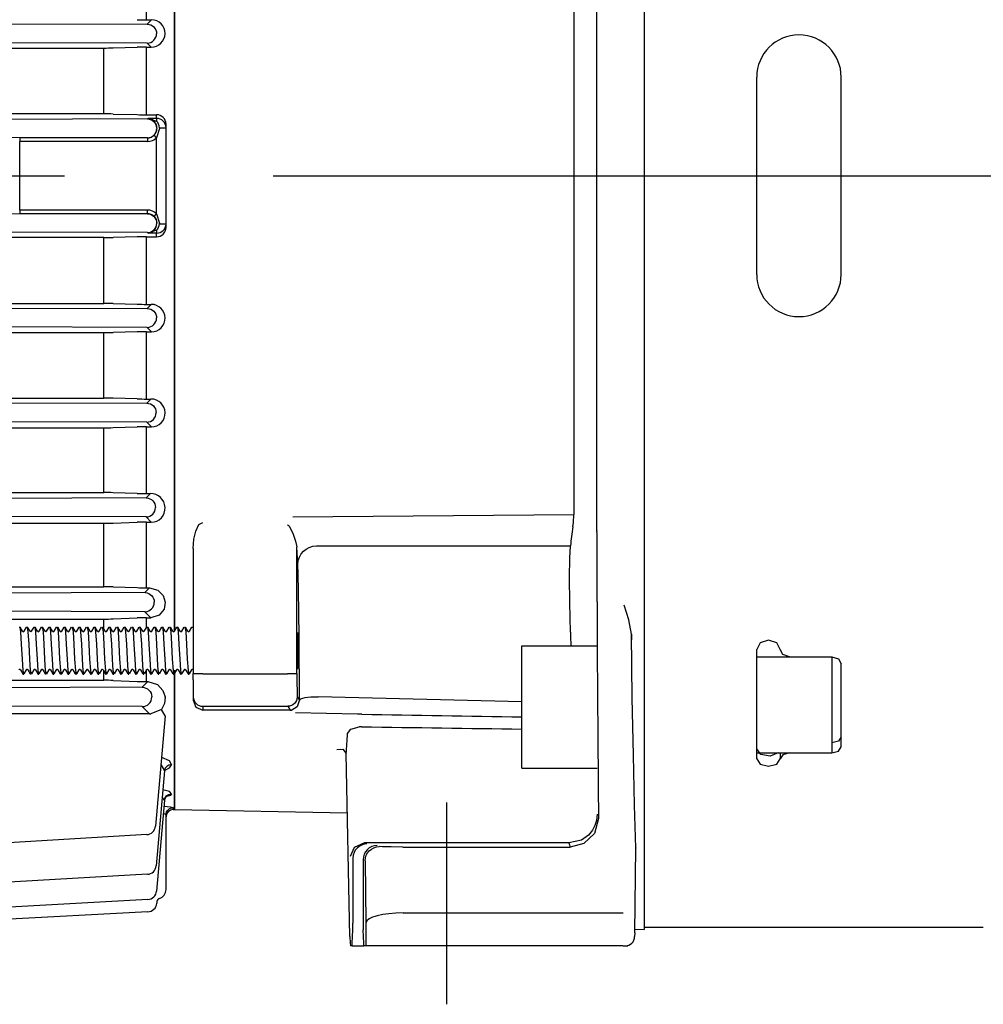
# Model space of a CAD drawing. Extents: x 0 to 210, y 0 to 297.
# Drawn here: x 82 to 97, y 223 to 238 of the extents above; entities that cross this region are included whole.
import ezdxf

# ---------------------------------------------------------------- set-up
doc = ezdxf.new("R2010")
doc.units = 0
doc.linetypes.add('CENTER2', pattern=[28.575, 19.05, -3.175, 3.175, -3.175])
doc.layers.add('1', color=3, linetype='CONTINUOUS')
doc.layers.add('40', color=3, linetype='CONTINUOUS')

msp = doc.modelspace()

# ---------------------------------------------------------------- linework, layer by layer
at = {"layer": '1', "color": 9, "linetype": 'CONTINUOUS'}
for p, q in [((91.5647, 246.9095), (91.5647, 223.9809)), ((91.5647, 246.8737), (91.5647, 224.0166)), ((84.4218, 242.3709), (84.4218, 228.5687)), ((84.4218, 242.3709), (84.4218, 228.5687)), ((84.4218, 228.5195), (84.4218, 242.3216)), ((93.2789, 233.9452), (93.2789, 236.9452)), ((94.5647, 233.9452), (94.5647, 236.9452)), ((84.7075, 229.7737), (84.7075, 227.8723)), ((93.2789, 226.5737), (93.2789, 228.2404)), ((93.2789, 228.1296), (94.4218, 228.1296)), ((94.4218, 228.1296), (94.4218, 226.6648)), ((94.5647, 226.7573), (94.5647, 228.02)), ((84.4218, 227.9257), (84.4218, 225.8023)), ((84.4218, 225.8023), (84.4218, 227.8764)), ((84.7075, 227.775), (84.7075, 227.8723)), ((84.7075, 227.775), (84.7075, 227.559)), ((84.7075, 227.559), (84.7075, 227.5172)), ((84.7075, 227.5172), (84.7075, 227.4674)), ((84.279, 227.228), (84.1324, 225.5528)), ((86.9543, 226.7284), (86.9539, 226.7284)), ((87.0348, 226.6513), (87.0346, 226.6557)), ((87.0908, 223.8737), (87.0348, 226.6513)), ((93.2789, 226.6648), (94.4218, 226.6648)), ((93.6361, 226.6648), (93.6361, 226.5737)), ((84.2697, 226.3952), (84.1431, 224.9489)), ((84.2701, 225.9474), (84.1492, 224.5648)), ((84.4004, 225.8023), (84.4218, 225.8023)), ((84.4218, 225.8023), (87.0528, 225.7564)), ((84.2932, 224.588), (84.2932, 225.7264)), ((83.9987, 225.4226), (80.1399, 225.1909)), ((91.4399, 225.2187), (91.4392, 225.2173)), ((87.1359, 225.0666), (87.1353, 224.0755)), ((87.2906, 225.0415), (87.2912, 224.0755)), ((84.0089, 224.8188), (80.1397, 224.5999)), ((84.0146, 224.4346), (80.1396, 224.2232)), ((84.1544, 224.4035), (84.1521, 224.3774)), ((84.0175, 224.2474), (80.1395, 224.0395)), ((87.1267, 223.7727), (87.1338, 223.9748)), ((87.1338, 223.9759), (87.1338, 223.9748)), ((87.2928, 223.9748), (87.2927, 223.9759)), ((87.2998, 223.7727), (87.2928, 223.9748)), ((91.4268, 223.9833), (91.5647, 223.9809)), ((91.5647, 224.0166), (96.7267, 224.0166)), ((91.4262, 223.9273), (91.4218, 223.8737)), ((87.1232, 223.7309), (87.0994, 223.7309)), ((87.1232, 223.7309), (87.3033, 223.7309)), ((87.3311, 223.7309), (87.3033, 223.7309)), ((87.9022, 223.7309), (87.3311, 223.7309)), ((91.2432, 223.7309), (87.9022, 223.7309)), ((91.2451, 223.7309), (91.3164, 223.7309))]:
    msp.add_line(p, q, dxfattribs=at)
at = {"layer": '1', "color": 3, "linetype": 'CONTINUOUS'}
for p, q in [((90.8469, 230.0458), (90.8469, 240.8446)), ((90.495, 240.5997), (90.495, 230.2907)), ((83.9977, 237.818), (83.9977, 238.841)), ((84.0071, 237.7511), (80.1326, 237.7415)), ((83.9977, 237.818), (84.0732, 237.818)), ((84.1492, 237.6079), (84.1492, 237.6071)), ((84.2789, 237.6071), (84.2789, 237.608)), ((84.0071, 237.464), (80.1326, 237.4736)), ((65.2119, 237.3886), (83.3459, 237.3886)), ((83.3459, 236.386), (83.3459, 237.3886)), ((83.4877, 237.3903), (83.8559, 237.3996)), ((83.9977, 236.3735), (83.9977, 237.4012)), ((83.9977, 237.4012), (84.069, 237.4012)), ((83.3459, 236.386), (65.2119, 236.386)), ((83.4877, 236.3844), (83.8559, 236.3751)), ((83.9977, 236.3735), (84.1504, 236.3735)), ((84.1504, 236.3182), (84.1504, 236.3735)), ((84.0101, 236.3093), (80.1326, 236.2999)), ((84.0193, 236.3182), (84.0093, 236.3096)), ((84.1504, 236.3182), (84.0193, 236.3182)), ((84.1504, 236.3182), (84.1504, 236.2749)), ((84.2932, 236.1755), (84.2932, 236.2299)), ((84.1504, 236.0243), (84.1112, 236.0637)), ((84.1544, 236.1666), (84.1521, 236.1664)), ((84.1521, 236.1664), (84.1521, 236.1655)), ((84.1544, 236.1653), (84.1521, 236.1655)), ((84.1543, 236.173), (84.1544, 236.1666)), ((84.1544, 236.1653), (84.1544, 236.1666)), ((84.1931, 236.1755), (84.1932, 236.1666)), ((84.1931, 236.1755), (84.2932, 236.1755)), ((84.1932, 236.1653), (84.1932, 236.1666)), ((84.2932, 234.7149), (84.2932, 236.1755)), ((84.0101, 236.0226), (80.1326, 236.032)), ((84.0098, 236.022), (82.0667, 236.022)), ((82.0667, 236.022), (82.0667, 235.9663)), ((84.0098, 235.9663), (82.0667, 235.9663)), ((82.0667, 234.924), (82.0667, 235.9663)), ((84.0098, 236.022), (84.0093, 236.0223)), ((84.0098, 236.022), (84.0098, 235.9663)), ((84.1504, 234.8661), (84.1504, 236.0243)), ((84.0101, 234.8678), (80.1326, 234.8583)), ((84.0098, 234.924), (82.0667, 234.924)), ((82.0667, 234.924), (82.0667, 234.8684)), ((84.0098, 234.8684), (82.0667, 234.8684)), ((84.0098, 234.8684), (84.0093, 234.868)), ((84.0098, 234.8684), (84.0098, 234.924)), ((84.1112, 234.8267), (84.1504, 234.8661)), ((84.1544, 234.725), (84.1521, 234.7248)), ((84.1521, 234.724), (84.1521, 234.7248)), ((84.1544, 234.7238), (84.1521, 234.724)), ((84.1543, 234.7173), (84.1544, 234.7238)), ((84.1544, 234.7238), (84.1544, 234.725)), ((84.1931, 234.7149), (84.1932, 234.7238)), ((84.1931, 234.7149), (84.2932, 234.7149)), ((84.1932, 234.7238), (84.1932, 234.725)), ((84.2932, 234.6604), (84.2932, 234.7149)), ((84.0101, 234.581), (80.1326, 234.5905)), ((84.0193, 234.5721), (84.0093, 234.5808)), ((84.1504, 234.5721), (84.0193, 234.5721)), ((84.1504, 234.6154), (84.1504, 234.5721)), ((84.1504, 234.5169), (84.1504, 234.5721)), ((83.3459, 234.5043), (65.2119, 234.5043)), ((83.3459, 233.5017), (83.3459, 234.5043)), ((83.8559, 234.5152), (83.4877, 234.506)), ((83.9977, 233.4891), (83.9977, 234.5169)), ((83.9977, 234.5169), (84.1504, 234.5169)), ((65.2119, 233.5017), (83.3459, 233.5017)), ((84.0071, 233.4264), (80.1326, 233.4168)), ((83.4877, 233.5001), (83.8559, 233.4908)), ((83.9977, 233.4891), (84.069, 233.4891)), ((84.1492, 233.2824), (84.1492, 233.2832)), ((84.2789, 233.2824), (84.2789, 233.2833)), ((84.0071, 233.1393), (80.1326, 233.1489)), ((83.8559, 233.0707), (83.4877, 233.0611)), ((83.9977, 232.0493), (83.9977, 233.0724)), ((83.9977, 233.0724), (84.0732, 233.0724)), ((65.2119, 233.0593), (83.3459, 233.0593)), ((83.3459, 232.0625), (83.3459, 233.0593)), ((65.2119, 232.0625), (83.3459, 232.0625)), ((83.8559, 232.0511), (83.4877, 232.0607)), ((83.9977, 232.0493), (84.064, 232.0493)), ((84.0011, 231.9852), (80.1324, 231.9752)), ((84.1431, 231.8409), (84.1431, 231.8417)), ((84.2789, 231.8408), (84.2789, 231.8418)), ((65.2119, 231.6119), (83.3459, 231.6119)), ((84.0011, 231.6974), (80.1324, 231.7073)), ((83.3459, 230.6258), (83.3459, 231.6119)), ((83.4877, 231.6137), (83.8559, 231.6239)), ((83.9977, 230.6117), (83.9977, 231.6258)), ((83.9977, 231.6258), (84.0716, 231.6258)), ((65.2119, 230.6258), (83.3459, 230.6258)), ((83.9903, 230.5442), (80.1322, 230.5337)), ((83.8559, 230.6136), (83.4877, 230.624)), ((83.9977, 230.6117), (84.0562, 230.6117)), ((84.1324, 230.3993), (84.1324, 230.4001)), ((84.279, 230.3991), (84.2789, 230.4003)), ((83.9903, 230.2552), (80.1322, 230.2658)), ((86.2218, 230.2591), (90.495, 230.2907)), ((65.2119, 230.1606), (83.3459, 230.1606)), ((83.3459, 229.1936), (83.3459, 230.1606)), ((83.4877, 230.1626), (83.8559, 230.174)), ((83.9977, 229.1776), (83.9977, 230.176)), ((83.9977, 230.176), (84.0681, 230.176)), ((90.8498, 228.9616), (90.8498, 230.0067)), ((86.2814, 229.7979), (86.2812, 229.8015)), ((86.2981, 229.5386), (86.2814, 229.7979)), ((86.2814, 227.8722), (86.2814, 229.7979)), ((86.5838, 229.8144), (90.4448, 229.8144)), ((65.2119, 229.1936), (83.3459, 229.1936)), ((83.4877, 229.1914), (83.8559, 229.1797)), ((83.9977, 229.1776), (84.043, 229.1776)), ((83.9714, 229.1036), (80.1318, 229.0921)), ((83.9687, 229.1038), (83.9713, 229.1037)), ((84.1135, 228.9578), (84.1135, 228.9586)), ((84.279, 228.9574), (84.2789, 228.959)), ((83.9714, 228.8127), (80.1318, 228.8242)), ((83.9687, 228.8126), (83.9713, 228.8126)), ((65.2119, 228.702), (83.3459, 228.702)), ((83.3459, 228.5518), (83.3459, 228.702)), ((83.4877, 228.7045), (83.8559, 228.7181)), ((83.9977, 228.5764), (83.9977, 228.7205)), ((83.9977, 228.7205), (84.0616, 228.7205)), ((86.3211, 227.4666), (86.317, 228.4274)), ((91.3721, 228.4702), (91.3716, 228.2948)), ((83.3459, 227.7708), (83.3459, 227.9087)), ((83.9977, 227.7508), (83.9977, 227.9319)), ((84.8504, 227.8685), (86.1385, 227.8685)), ((65.2119, 227.7708), (83.3459, 227.7708)), ((83.4877, 227.7681), (83.8559, 227.7534)), ((83.9977, 227.7508), (84.0169, 227.7508)), ((86.2821, 227.7749), (86.2857, 227.559)), ((83.9276, 227.6637), (80.1312, 227.6505)), ((83.9276, 227.3695), (80.1312, 227.3827)), ((84.0763, 227.5159), (84.0763, 227.5173)), ((84.2791, 227.5156), (84.2788, 227.5176)), ((86.2874, 227.5172), (86.3211, 227.4666)), ((86.3211, 227.4666), (86.321, 227.4596)), ((89.7075, 227.4429), (86.6064, 227.5198)), ((84.0414, 227.2585), (64.5165, 227.2585)), ((84.8504, 227.3744), (86.1446, 227.3744)), ((84.8504, 227.3744), (84.8504, 227.3141)), ((86.1839, 227.3153), (84.8504, 227.3141)), ((86.1446, 227.3744), (86.1839, 227.3153)), ((87.2059, 227.2534), (86.2613, 227.2774)), ((84.3764, 226.4851), (84.3764, 226.4854)), ((84.4004, 225.8023), (84.4004, 225.8332)), ((87.3504, 225.2962), (87.3193, 225.2962)), ((90.4234, 225.2962), (87.3504, 225.2962)), ((87.8943, 225.2337), (90.4438, 225.2337)), ((91.4262, 223.9273), (91.4392, 225.2201)), ((91.4392, 225.2201), (91.4392, 225.2184)), ((87.3223, 225.0257), (87.3311, 224.0842)), ((87.9022, 224.2321), (91.2453, 224.2321)), ((87.3311, 224.0842), (87.3311, 223.7309))]:
    msp.add_line(p, q, dxfattribs=at)
at = {"layer": '1', "color": 1, "linetype": 'CENTER2'}
msp.add_line((57.3498, 235.4452), (107.8886, 235.4452), dxfattribs=at)
at = {"layer": '1', "color": 134, "linetype": 'CONTINUOUS'}
for p, q in [((82.0575, 228.5797), (82.0717, 228.5797)), ((82.1094, 228.5162), (82.0734, 228.5783)), ((82.1342, 228.5162), (82.1702, 228.5783)), ((82.1718, 228.5797), (82.186, 228.5797)), ((82.2237, 228.5162), (82.1877, 228.5783)), ((82.2485, 228.5162), (82.2845, 228.5783)), ((82.2861, 228.5797), (82.3003, 228.5797)), ((82.338, 228.5162), (82.3019, 228.5783)), ((82.3628, 228.5162), (82.3988, 228.5783)), ((82.4004, 228.5797), (82.4146, 228.5797)), ((82.4523, 228.5162), (82.4162, 228.5783)), ((82.477, 228.5162), (82.5131, 228.5783)), ((82.5147, 228.5797), (82.5289, 228.5797)), ((82.5665, 228.5162), (82.5305, 228.5783)), ((82.5913, 228.5162), (82.6274, 228.5783)), ((82.629, 228.5797), (82.6432, 228.5797)), ((82.6808, 228.5162), (82.6448, 228.5783)), ((82.7056, 228.5162), (82.7417, 228.5783)), ((82.7433, 228.5797), (82.7575, 228.5797)), ((82.7951, 228.5162), (82.7591, 228.5783)), ((82.8199, 228.5162), (82.8559, 228.5783)), ((82.8575, 228.5797), (82.8717, 228.5797)), ((82.9094, 228.5162), (82.8734, 228.5783)), ((82.9342, 228.5162), (82.9702, 228.5783)), ((82.9718, 228.5797), (82.986, 228.5797)), ((83.0237, 228.5162), (82.9877, 228.5783)), ((83.0485, 228.5162), (83.0845, 228.5783)), ((83.0861, 228.5797), (83.1003, 228.5797)), ((83.138, 228.5162), (83.1019, 228.5783)), ((83.1628, 228.5162), (83.1988, 228.5783)), ((83.2004, 228.5797), (83.2146, 228.5797)), ((83.2523, 228.5162), (83.2162, 228.5783)), ((83.277, 228.5162), (83.3131, 228.5783)), ((83.3147, 228.5797), (83.3289, 228.5797)), ((83.3665, 228.5162), (83.3305, 228.5783)), ((83.3913, 228.5162), (83.4274, 228.5783)), ((83.429, 228.5797), (83.4432, 228.5797)), ((83.4808, 228.5162), (83.4448, 228.5783)), ((83.5056, 228.5162), (83.5417, 228.5783)), ((83.5433, 228.5797), (83.5575, 228.5797)), ((83.5951, 228.5162), (83.5591, 228.5783)), ((83.6199, 228.5162), (83.6559, 228.5783)), ((83.6575, 228.5797), (83.6717, 228.5797)), ((83.7094, 228.5162), (83.6734, 228.5783)), ((83.7342, 228.5162), (83.7702, 228.5783)), ((83.7718, 228.5797), (83.786, 228.5797)), ((83.8237, 228.5162), (83.7877, 228.5783)), ((83.8485, 228.5162), (83.8845, 228.5783)), ((83.8861, 228.5797), (83.9003, 228.5797)), ((83.938, 228.5162), (83.9019, 228.5783)), ((83.9628, 228.5162), (83.9988, 228.5783)), ((84.0004, 228.5797), (84.0146, 228.5797)), ((84.0523, 228.5162), (84.0162, 228.5783)), ((84.077, 228.5162), (84.1131, 228.5783)), ((84.1147, 228.5797), (84.1289, 228.5797)), ((84.1665, 228.5162), (84.1305, 228.5783)), ((84.1913, 228.5162), (84.2274, 228.5783)), ((84.229, 228.5797), (84.2432, 228.5797)), ((84.2808, 228.5162), (84.2448, 228.5783)), ((84.3056, 228.5162), (84.3417, 228.5783)), ((84.3433, 228.5797), (84.3575, 228.5797)), ((84.3951, 228.5162), (84.3591, 228.5783)), ((84.4199, 228.5162), (84.4559, 228.5783)), ((84.4575, 228.5797), (84.4717, 228.5797)), ((84.5094, 228.5162), (84.4734, 228.5783)), ((84.5342, 228.5162), (84.5702, 228.5783)), ((84.5718, 228.5797), (84.586, 228.5797)), ((84.6237, 228.5162), (84.5877, 228.5783)), ((84.6485, 228.5162), (84.6845, 228.5783)), ((84.6861, 228.5797), (84.7003, 228.5797)), ((86.2789, 228.4297), (86.2789, 228.0154)), ((89.7075, 226.4354), (89.7075, 228.2925)), ((89.7075, 228.2925), (90.8504, 228.2925)), ((82.0771, 227.9289), (82.1131, 227.8668)), ((82.1147, 227.8654), (82.1289, 227.8654)), ((82.1665, 227.9289), (82.1305, 227.8668)), ((82.1913, 227.9289), (82.2274, 227.8668)), ((82.229, 227.8654), (82.2432, 227.8654)), ((82.2808, 227.9289), (82.2448, 227.8668)), ((82.3056, 227.9289), (82.3416, 227.8668)), ((82.3432, 227.8654), (82.3575, 227.8654)), ((82.3951, 227.9289), (82.359, 227.8668)), ((82.4199, 227.9289), (82.4559, 227.8668)), ((82.4575, 227.8654), (82.4718, 227.8654)), ((82.5094, 227.9289), (82.4733, 227.8668)), ((82.5342, 227.9289), (82.5702, 227.8668)), ((82.5718, 227.8654), (82.586, 227.8654)), ((82.6237, 227.9289), (82.5876, 227.8668)), ((82.6485, 227.9289), (82.6845, 227.8668)), ((82.6861, 227.8654), (82.7003, 227.8654)), ((82.7379, 227.9289), (82.7019, 227.8668)), ((82.7628, 227.9289), (82.7988, 227.8668)), ((82.8004, 227.8654), (82.8146, 227.8654)), ((82.8522, 227.9289), (82.8162, 227.8668)), ((82.8771, 227.9289), (82.9131, 227.8668)), ((82.9147, 227.8654), (82.9289, 227.8654)), ((82.9665, 227.9289), (82.9305, 227.8668)), ((82.9913, 227.9289), (83.0274, 227.8668)), ((83.029, 227.8654), (83.0432, 227.8654)), ((83.0808, 227.9289), (83.0448, 227.8668)), ((83.1056, 227.9289), (83.1416, 227.8668)), ((83.1432, 227.8654), (83.1575, 227.8654)), ((83.1951, 227.9289), (83.159, 227.8668)), ((83.2199, 227.9289), (83.2559, 227.8668)), ((83.2575, 227.8654), (83.2718, 227.8654)), ((83.3094, 227.9289), (83.2733, 227.8668)), ((83.3342, 227.9289), (83.3702, 227.8668)), ((83.3718, 227.8654), (83.386, 227.8654)), ((83.4237, 227.9289), (83.3876, 227.8668)), ((83.4485, 227.9289), (83.4845, 227.8668)), ((83.4861, 227.8654), (83.5003, 227.8654)), ((83.5379, 227.9289), (83.5019, 227.8668)), ((83.5628, 227.9289), (83.5988, 227.8668)), ((83.6004, 227.8654), (83.6146, 227.8654)), ((83.6522, 227.9289), (83.6162, 227.8668)), ((83.6771, 227.9289), (83.7131, 227.8668)), ((83.7147, 227.8654), (83.7289, 227.8654)), ((83.7665, 227.9289), (83.7305, 227.8668)), ((83.7913, 227.9289), (83.8274, 227.8668)), ((83.829, 227.8654), (83.8432, 227.8654)), ((83.8808, 227.9289), (83.8448, 227.8668)), ((83.9056, 227.9289), (83.9416, 227.8668)), ((83.9432, 227.8654), (83.9575, 227.8654)), ((83.9951, 227.9289), (83.959, 227.8668)), ((84.0199, 227.9289), (84.0559, 227.8668)), ((84.0575, 227.8654), (84.0718, 227.8654)), ((84.1094, 227.9289), (84.0733, 227.8668)), ((84.1342, 227.9289), (84.1702, 227.8668)), ((84.1718, 227.8654), (84.186, 227.8654)), ((84.2237, 227.9289), (84.1876, 227.8668)), ((84.2485, 227.9289), (84.2845, 227.8668)), ((84.2861, 227.8654), (84.3003, 227.8654)), ((84.3379, 227.9289), (84.3019, 227.8668)), ((84.3628, 227.9289), (84.3988, 227.8668)), ((84.4004, 227.8654), (84.4146, 227.8654)), ((84.4522, 227.9289), (84.4162, 227.8668)), ((84.4771, 227.9289), (84.5131, 227.8668)), ((84.5147, 227.8654), (84.5289, 227.8654)), ((84.5665, 227.9289), (84.5305, 227.8668)), ((84.5913, 227.9289), (84.6274, 227.8668)), ((84.629, 227.8654), (84.6432, 227.8654)), ((84.6808, 227.9289), (84.6448, 227.8668)), ((89.7075, 226.4354), (90.8504, 226.4354))]:
    msp.add_line(p, q, dxfattribs=at)
at = {"layer": '1', "color": 3, "linetype": 'CONTINUOUS'}
for points in [[(84.0732, 237.818), (84.0062, 237.7513)], [(84.0062, 237.7513), (84.0071, 237.7511)], [(84.0062, 237.4637), (84.0071, 237.464)], [(84.069, 237.4012), (84.0062, 237.4637)], [(84.0093, 236.3096), (84.0101, 236.3094)], [(84.0193, 236.3182), (84.1504, 236.2749)], [(84.1932, 236.1653), (84.1504, 236.0243)], [(84.0093, 236.0223), (84.0101, 236.0226)], [(84.0093, 234.868), (84.0101, 234.8678)], [(84.1504, 234.8661), (84.1932, 234.725)], [(84.0093, 234.5808), (84.0101, 234.581)], [(84.1504, 234.6154), (84.0193, 234.5721)], [(84.069, 233.4891), (84.0062, 233.4266)], [(84.0062, 233.4266), (84.0071, 233.4264)], [(84.0062, 233.1391), (84.0071, 233.1393)], [(84.0732, 233.0724), (84.0062, 233.1391)], [(84.064, 232.0493), (83.9999, 231.9854)], [(83.9999, 231.9854), (84.0011, 231.9852)], [(83.9999, 231.6972), (84.0011, 231.6974)], [(84.0716, 231.6258), (83.9999, 231.6972)], [(84.0562, 230.6117), (83.9886, 230.5444)], [(83.9886, 230.5444), (83.9903, 230.5442)], [(83.9945, 230.5442), (83.9903, 230.5444)], [(83.9886, 230.2551), (83.9903, 230.2552)], [(84.0681, 230.176), (83.9886, 230.2551)], [(83.9945, 230.2552), (83.9903, 230.2551)], [(90.4805, 230.1031), (90.4902, 230.1728), (90.495, 230.2907)], [(84.7075, 229.7737), (84.7172, 229.9146), (84.7468, 230.0407), (84.7933, 230.1397), (84.8504, 230.172)], [(86.1646, 230.1133), (86.1385, 230.128)], [(86.1646, 230.1133), (86.2226, 230.0075), (86.263, 229.8889), (86.2812, 229.8015)], [(90.4448, 228.5012), (90.4353, 228.9491), (90.432, 229.3338), (90.4353, 229.6289), (90.4448, 229.8144)], [(86.317, 228.4274), (86.3145, 228.8064), (86.3103, 229.1319), (86.3047, 229.3816), (86.2981, 229.5386)], [(84.043, 229.1776), (83.9687, 229.1038)], [(84.043, 229.1776), (84.1682, 229.1409), (84.2479, 229.0579), (84.2789, 228.959)], [(83.9771, 229.1035), (83.9714, 229.1037)], [(84.279, 228.9574), (84.2622, 228.8521), (84.1905, 228.7619), (84.0616, 228.7205)], [(90.8498, 228.9616), (90.85, 228.7592), (90.8508, 228.5327), (90.8521, 228.301)], [(91.3721, 228.4702), (91.3343, 228.6917), (91.2605, 228.9148)], [(84.0616, 228.7205), (83.9687, 228.8126)], [(83.9771, 228.8128), (83.9714, 228.8126)], [(91.4392, 225.2201), (91.4202, 225.8685), (91.4025, 226.6327), (91.3864, 227.5034), (91.3721, 228.4702)], [(84.0169, 227.7508), (83.9299, 227.6641)], [(84.0169, 227.7508), (84.1646, 227.7039), (84.2461, 227.615), (84.2788, 227.5176)], [(83.9299, 227.6641), (83.9276, 227.6637)], [(86.2857, 227.559), (86.2874, 227.5172)], [(84.2791, 227.5156), (84.272, 227.4177), (84.2222, 227.3265)], [(86.321, 227.4596), (86.2868, 227.3669), (86.2079, 227.3177)], [(83.9299, 227.3691), (83.9276, 227.3695)], [(84.0414, 227.2585), (83.9299, 227.3691)], [(84.2222, 227.3265), (84.0632, 227.2594)], [(87.0547, 226.9602), (87.1062, 227.0281), (87.2296, 227.0629)], [(84.2142, 226.4875), (84.2697, 226.3952)], [(84.224, 226.5995), (84.3397, 226.5491), (84.3764, 226.4854)], [(84.2702, 226.3992), (84.347, 226.4378), (84.3764, 226.4851)], [(84.3769, 226.0426), (84.3436, 226.0766), (84.2442, 226.1046)], [(84.3769, 226.0423), (84.3538, 226.0179), (84.2918, 225.9979)], [(84.2701, 225.9474), (84.2342, 225.9903)], [(84.2525, 225.7454), (84.2932, 225.7264)], [(84.2619, 225.8537), (84.3631, 225.8446), (84.4004, 225.8332)], [(90.8504, 225.7337), (90.8404, 225.6366), (90.8165, 225.56), (90.7795, 225.4898), (90.7189, 225.4161), (90.6113, 225.3401), (90.4234, 225.2962)], [(90.8719, 225.6661), (90.8093, 225.4391), (90.6483, 225.2855), (90.4438, 225.2337)], [(87.313, 225.2962), (87.1567, 225.2281), (87.0925, 225.0883)], [(87.8943, 225.2337), (87.7191, 225.2345), (87.5886, 225.2368), (87.5364, 225.24)]]:
    msp.add_lwpolyline(points, dxfattribs=at)
at = {"layer": '1', "color": 134, "linetype": 'CONTINUOUS'}
for points in [[(82.1305, 227.8669), (82.1188, 227.9192), (82.107, 228.0939), (82.0953, 228.3205), (82.0835, 228.5076), (82.0717, 228.5797)], [(82.2448, 227.8669), (82.2331, 227.9192), (82.2213, 228.0939), (82.2095, 228.3205), (82.1978, 228.5076), (82.186, 228.5797)], [(82.3591, 227.8669), (82.3474, 227.9192), (82.3356, 228.0939), (82.3238, 228.3205), (82.3121, 228.5076), (82.3003, 228.5797)], [(82.4734, 227.8669), (82.4617, 227.9192), (82.4499, 228.0939), (82.4381, 228.3205), (82.4264, 228.5076), (82.4146, 228.5797)], [(82.5877, 227.8669), (82.5759, 227.9192), (82.5642, 228.0939), (82.5524, 228.3205), (82.5407, 228.5076), (82.5289, 228.5797)], [(82.702, 227.8669), (82.6902, 227.9192), (82.6785, 228.0939), (82.6667, 228.3205), (82.655, 228.5076), (82.6432, 228.5797)], [(82.8163, 227.8669), (82.8045, 227.9192), (82.7927, 228.0939), (82.781, 228.3205), (82.7692, 228.5076), (82.7575, 228.5797)], [(82.9305, 227.8669), (82.9188, 227.9192), (82.907, 228.0939), (82.8953, 228.3205), (82.8835, 228.5076), (82.8717, 228.5797)], [(83.0448, 227.8669), (83.0331, 227.9192), (83.0213, 228.0939), (83.0096, 228.3205), (82.9978, 228.5076), (82.986, 228.5797)], [(83.1591, 227.8669), (83.1474, 227.9192), (83.1356, 228.0939), (83.1238, 228.3205), (83.1121, 228.5076), (83.1003, 228.5797)], [(83.2734, 227.8669), (83.2617, 227.9192), (83.2499, 228.0939), (83.2381, 228.3205), (83.2264, 228.5076), (83.2146, 228.5797)], [(83.3877, 227.8669), (83.3759, 227.9192), (83.3642, 228.0939), (83.3524, 228.3205), (83.3407, 228.5076), (83.3289, 228.5797)], [(83.502, 227.8669), (83.4902, 227.9192), (83.4784, 228.0939), (83.4667, 228.3205), (83.455, 228.5076), (83.4432, 228.5797)], [(83.6163, 227.8669), (83.6045, 227.9192), (83.5927, 228.0939), (83.581, 228.3205), (83.5692, 228.5076), (83.5575, 228.5797)], [(83.7305, 227.8669), (83.7188, 227.9192), (83.707, 228.0939), (83.6953, 228.3205), (83.6835, 228.5076), (83.6717, 228.5797)], [(83.8448, 227.8669), (83.8331, 227.9192), (83.8213, 228.0939), (83.8096, 228.3205), (83.7978, 228.5076), (83.786, 228.5797)], [(83.9591, 227.8669), (83.9474, 227.9192), (83.9356, 228.0939), (83.9238, 228.3205), (83.9121, 228.5076), (83.9003, 228.5797)], [(84.0734, 227.8669), (84.0617, 227.9192), (84.0499, 228.0939), (84.0381, 228.3205), (84.0264, 228.5077), (84.0146, 228.5797)], [(84.1877, 227.8669), (84.1759, 227.9192), (84.1642, 228.0939), (84.1524, 228.3205), (84.1407, 228.5077), (84.1289, 228.5797)], [(84.302, 227.8669), (84.2902, 227.9192), (84.2785, 228.0939), (84.2667, 228.3205), (84.255, 228.5077), (84.2432, 228.5797)], [(84.4163, 227.8669), (84.4045, 227.9192), (84.3927, 228.0939), (84.381, 228.3205), (84.3692, 228.5077), (84.3575, 228.5797)], [(84.5305, 227.8669), (84.5188, 227.9192), (84.507, 228.0939), (84.4953, 228.3205), (84.4835, 228.5077), (84.4717, 228.5797)], [(84.6448, 227.8669), (84.6331, 227.9192), (84.6213, 228.0939), (84.6096, 228.3205), (84.5978, 228.5077), (84.586, 228.5797)]]:
    msp.add_lwpolyline(points, dxfattribs=at)
at = {"layer": '1', "color": 9, "linetype": 'CONTINUOUS'}
for points in [[(86.2903, 228.0202), (86.2889, 228.1976), (86.2899, 228.3867), (86.2927, 228.499), (86.2961, 228.4819), (86.2985, 228.3435), (86.2987, 228.1485), (86.2966, 227.9882), (86.2933, 227.9375), (86.2903, 228.0202)], [(93.6361, 228.2404), (93.584, 228.3393), (93.4575, 228.3808), (93.3311, 228.3393), (93.2789, 228.2404)], [(93.7789, 228.1296), (93.6778, 228.162), (93.6361, 228.2404)], [(94.4218, 228.1296), (94.5229, 228.0973), (94.5647, 228.02)], [(84.7075, 227.4674), (84.7468, 227.362), (84.8504, 227.3141)], [(84.279, 227.228), (84.2222, 227.3265)], [(94.5647, 226.9093), (94.5229, 226.844), (94.4218, 226.817)], [(86.8899, 226.7152), (86.9812, 226.7245), (87.0346, 226.6557)], [(93.6073, 226.6648), (93.4823, 226.6152), (93.3401, 226.6415), (93.2789, 226.726)], [(93.7789, 226.6648), (93.6778, 226.6379), (93.6361, 226.5737)], [(94.4218, 226.6648), (94.5229, 226.6918), (94.5647, 226.7573)], [(93.2789, 226.5737), (93.3311, 226.4942), (93.4575, 226.4615), (93.584, 226.4942), (93.6361, 226.5737)], [(84.2697, 226.3952), (84.2796, 226.421)], [(84.2701, 225.9474), (84.2881, 225.9935), (84.3038, 226.0079)], [(87.0908, 223.8737), (87.0944, 223.7692), (87.0994, 223.7309)], [(87.1232, 223.7309), (87.1267, 223.7727)], [(87.3033, 223.7309), (87.2998, 223.7727)]]:
    msp.add_lwpolyline(points, dxfattribs=at)
at = {"layer": '1', "color": 3, "linetype": 'CONTINUOUS'}
for centre, radius, start, end in [((83.9941, 243.3798), 5.5618, 268.5766, 270.03704), ((84.0735, 237.6125), 0.2054, 358.72691, 90.09887), ((84.0685, 237.6117), 0.2105, 270.13626, 358.72185), ((83.3495, 243.1201), 5.7314, 269.96423, 271.38144), ((83.9941, 231.6662), 5.735, 89.9642, 91.38052), ((83.3495, 230.6358), 5.7502, 88.62309, 90.03567), ((83.9941, 242.1264), 5.753, 268.62379, 270.0357), ((84.15, 236.2302), 0.1432, 359.86904, 89.85288), ((84.01, 236.1804), 0.1382, 42.16418, 86.12584), ((83.996, 236.1656), 0.1584, 2.67279, 42.72183), ((84.1504, 236.1754), 0.1428, 0.02729, 90.02727), ((84.0395, 236.1684), 0.1538, 2.64581, 43.8477), ((84.0099, 236.1659), 0.1439, 269.94107, 314.74656), ((84.0111, 236.1663), 0.1433, 314.3036, 359.62854), ((84.0098, 236.1658), 0.1995, 269.99711, 314.80943), ((84.0098, 234.7245), 0.1995, 45.19057, 90.00289), ((84.0099, 234.7244), 0.1439, 45.25344, 90.05893), ((84.0111, 234.7241), 0.1433, 0.37146, 45.6964), ((83.996, 234.7247), 0.1584, 317.27817, 357.32721), ((84.1504, 234.7149), 0.1428, 269.97273, 359.97271), ((84.0395, 234.722), 0.1538, 316.15243, 357.35406), ((84.01, 234.71), 0.1382, 273.87416, 317.83582), ((84.15, 234.6601), 0.1432, 270.14816, 0.12992), ((83.3495, 240.2547), 5.7504, 269.96435, 271.37689), ((83.9941, 228.7638), 5.7531, 89.96432, 91.37619), ((83.3495, 227.7705), 5.7313, 88.61853, 90.03579), ((83.9941, 239.2242), 5.735, 268.61948, 270.0358), ((84.0685, 233.2786), 0.2105, 1.27815, 89.86374), ((84.0735, 233.2778), 0.2054, 269.90113, 1.27309), ((83.9941, 227.5109), 5.5615, 89.96292, 91.42344), ((83.3495, 238.6087), 5.5494, 269.96302, 271.42673), ((83.3495, 226.557), 5.5055, 88.56184, 90.03723), ((83.9941, 237.5686), 5.5193, 268.56571, 270.0374), ((84.0632, 231.8334), 0.2159, 2.21004, 89.77173), ((84.0723, 231.8326), 0.2068, 269.81933, 2.26742), ((83.3495, 236.8066), 5.1947, 269.96056, 271.52423), ((83.994, 226.4023), 5.2235, 89.96017, 91.51522), ((83.3495, 225.516), 5.1098, 88.45044, 90.04009), ((83.994, 235.7546), 5.1429, 268.46111, 270.04056), ((84.0548, 230.3873), 0.2245, 3.33343, 89.65541), ((84.0691, 230.3863), 0.2103, 269.74327, 3.49506), ((83.3495, 234.8122), 4.6516, 269.95567, 271.70195), ((83.994, 225.4655), 4.7105, 89.95503, 91.67948), ((110.132, 227.5273), 19.8195, 172.53259, 173.37356), ((90.9146, 230.0482), 0.0677, 182.07952, 192.09109), ((90.5893, 230.0074), 0.2605, 359.85155, 5.86986), ((83.3495, 224.7015), 4.4921, 88.23789, 90.04623), ((83.9939, 233.7376), 4.56, 268.26566, 270.04703), ((83.3495, 232.5521), 3.8501, 269.9461, 272.05607), ((83.9938, 224.7612), 3.9593, 89.94422, 91.99598), ((360.5997, 236.9102), 270.2857, 181.78284, 181.827099), ((4540.9135, 260.4533), 4450.1776, 180.413963, 180.4478885), ((92.3643, 227.8664), 6.0829, 179.9452, 180.86148), ((83.3495, 224.2314), 3.5394, 87.76344, 90.05875), ((83.9937, 231.4229), 3.6721, 267.84901, 270.06129), ((84.0414, 227.515), 0.2565, 269.99997, 274.88524), ((86.1838, 227.4391), 0.1238, 270.07032, 281.24841), ((87.2562, 226.3837), 0.8711, 88.99966, 93.30891), ((129.0674, 2628.1682), 2401.2772, 269.0026757, 269.0608104), ((56.6986, 228.7662), 30.4098, 356.01209, 356.59531), ((87.2558, 226.6778), 0.386, 88.04158, 93.88367), ((115.0481, 2088.1827), 1861.3265, 269.1448637, 269.2199351), ((91.2935, 225.5458), 0.9052, 196.00029, 200.1651), ((84.2097, 224.3986), 0.0556, 107.41061, 174.95806)]:
    msp.add_arc(centre, radius, start, end, dxfattribs=at)
at = {"layer": '1', "color": 9, "linetype": 'CONTINUOUS'}
for centre, radius, start, end in [((93.9218, 236.9452), 0.6429, 0.00022, 179.99978), ((93.9218, 233.9452), 0.6429, 180.00022, 359.99978), ((84.4004, 225.6952), 0.1071, 90, 180), ((83.9901, 225.5652), 0.1429, 273.43711, 354.99994), ((87.3503, 225.0664), 0.2143, 89.97821, 179.94326), ((87.5047, 225.0417), 0.2141, 89.98118, 180.045), ((84.0008, 224.9614), 0.1429, 273.23748, 354.99995), ((84.0069, 224.5772), 0.1429, 273.12213, 354.99996), ((84.1504, 224.588), 0.1429, 287.39386, 0), ((84.0098, 224.3901), 0.1429, 273.06888, 354.90974), ((84.107, 224.0713), 3.0283, 358.19453, 0.08031), ((90.3195, 224.0713), 3.0283, 179.91967, 181.80545), ((91.2789, 223.8737), 0.1429, 270, 359.99999)]:
    msp.add_arc(centre, radius, start, end, dxfattribs=at)
at = {"layer": '1', "color": 134, "linetype": 'CONTINUOUS'}
for centre, radius, start, end in [((82.1218, 228.5246), 0.0149, 213.87374, 326.05955), ((82.2361, 228.5246), 0.0149, 213.87374, 326.05955), ((82.3504, 228.5246), 0.0149, 213.87374, 326.05955), ((82.4647, 228.5246), 0.0149, 213.87374, 326.05955), ((82.5789, 228.5246), 0.0149, 213.87374, 326.05955), ((82.6932, 228.5246), 0.0149, 213.87374, 326.05955), ((82.8075, 228.5246), 0.0149, 213.87374, 326.05955), ((82.9218, 228.5246), 0.0149, 213.87374, 326.05955), ((83.0361, 228.5246), 0.0149, 213.87374, 326.05955), ((83.1504, 228.5246), 0.0149, 213.87374, 326.05955), ((83.2647, 228.5246), 0.0149, 213.87374, 326.05955), ((83.3789, 228.5246), 0.0149, 213.87374, 326.05955), ((83.4932, 228.5246), 0.0149, 213.87374, 326.05955), ((83.6075, 228.5246), 0.0149, 213.87374, 326.05955), ((83.7218, 228.5246), 0.0149, 213.87374, 326.05955), ((83.8361, 228.5246), 0.0149, 213.87374, 326.05955), ((83.9504, 228.5246), 0.0149, 213.87374, 326.05955), ((84.0647, 228.5246), 0.0149, 213.87374, 326.05955), ((84.1789, 228.5246), 0.0149, 213.87374, 326.05955), ((84.2932, 228.5246), 0.0149, 213.87374, 326.05955), ((84.4075, 228.5246), 0.0149, 213.87374, 326.05955), ((84.5218, 228.5246), 0.0149, 213.87374, 326.05955), ((84.6361, 228.5246), 0.0149, 213.87374, 326.05955), ((82.0646, 227.9206), 0.015, 33.79339, 146.07443), ((82.1789, 227.9206), 0.015, 33.79339, 146.07443), ((82.2932, 227.9206), 0.015, 33.79339, 146.07443), ((82.4075, 227.9206), 0.015, 33.79339, 146.07443), ((82.5218, 227.9206), 0.015, 33.79339, 146.07443), ((82.6361, 227.9206), 0.015, 33.79339, 146.07443), ((82.7503, 227.9206), 0.015, 33.79339, 146.07443), ((82.8646, 227.9206), 0.015, 33.79339, 146.07443), ((82.9789, 227.9206), 0.015, 33.79339, 146.07443), ((83.0932, 227.9206), 0.015, 33.79339, 146.07443), ((83.2075, 227.9206), 0.015, 33.79339, 146.07443), ((83.3218, 227.9206), 0.015, 33.79339, 146.07443), ((83.4361, 227.9206), 0.015, 33.79339, 146.07443), ((83.5503, 227.9206), 0.015, 33.79339, 146.07443), ((83.6646, 227.9206), 0.015, 33.79339, 146.07443), ((83.7789, 227.9206), 0.015, 33.79339, 146.07443), ((83.8932, 227.9206), 0.015, 33.79339, 146.07443), ((84.0075, 227.9206), 0.015, 33.79339, 146.07443), ((84.1218, 227.9206), 0.015, 33.79339, 146.07443), ((84.2361, 227.9206), 0.015, 33.79339, 146.07443), ((84.3503, 227.9206), 0.015, 33.79339, 146.07443), ((84.4646, 227.9206), 0.015, 33.79339, 146.07443), ((84.5789, 227.9206), 0.015, 33.79339, 146.07443), ((84.6932, 227.9206), 0.015, 33.79339, 146.07443)]:
    msp.add_arc(centre, radius, start, end, dxfattribs=at)
at = {"layer": '1', "color": 3, "linetype": 'CONTINUOUS', "extrusion": (0, 0, -1)}
for centre, major_axis, ratio, start_param, end_param in [((84.0062, 237.6079), (-0.0641, 0.1284), 0.9952537, 0.464788, 2.0317826), ((84.0093, 236.1664), (-0.0631, 0.1287), 0.9951156, 0.4576787, 2.0246049), ((84.1504, 236.3137), (-0.0402, -0.0386), 0.5730086, 5.215157, 6.189248), ((84.0093, 234.7248), (-0.0631, 0.1287), 0.9951156, 0.4576787, 2.0246049), ((84.1504, 234.5767), (0.0402, -0.0386), 0.5730086, 3.23553, 4.2096209), ((84.0062, 233.2832), (-0.0641, 0.1284), 0.9952537, 0.464788, 2.0317826), ((83.9999, 231.8417), (-0.0642, 0.1287), 0.9952537, 0.464788, 2.0317826), ((83.9886, 230.4001), (-0.0645, 0.1292), 0.9952537, 0.464788, 0.4772776), ((83.9886, 230.4001), (-0.0645, 0.1292), 0.9952537, 0.4825511, 2.0317826), ((86.5838, 229.5384), (0.2851, 0.0184), 0.9657906, 3.2089203, 4.7747598), ((83.9687, 228.9586), (-0.0649, 0.13), 0.9952537, 0.5225202, 2.0317826), ((84.8504, 227.8723), (0.1429, 0), 0.0261769, 1.5707963, 3.1415927), ((86.1385, 227.8723), (0.1429, 0), 0.0261769, 0.0174533, 1.5707963), ((83.9299, 227.5173), (-0.0656, 0.1315), 0.9952537, 0.464788, 2.0317826), ((86.6064, 227.4458), (0.2854, -0.0123), 0.2585936, 3.160927, 4.7012085), ((86.1446, 227.5172), (0.1189, 0.0792), 0.9995055, 0.5881546, 2.1580375), ((84.3769, 225.9381), (0.1067, -0.0093), 0.974903, 3.141582, 4.6272919), ((84.3769, 225.9379), (0.1067, -0.0093), 0.9749242, 3.1435685, 4.627311), ((84.4004, 225.7264), (0.1071, 0), 0.9967947, 3.1415937, 4.7123901), ((87.5364, 225.0257), (-0.0958, -0.1917), 0.9992388, 1.1075751, 2.6777623)]:
    msp.add_ellipse(centre, major_axis=major_axis, ratio=ratio, start_param=start_param, end_param=end_param, dxfattribs=at)
at = {"layer": '1', "color": 3, "linetype": 'CONTINUOUS'}
for centre, major_axis, ratio, start_param, end_param in [((84.0062, 237.6071), (-0.0641, -0.1284), 0.9952537, 0.464788, 2.0317826), ((84.0093, 236.1655), (-0.0631, -0.1287), 0.9951156, 0.4576787, 2.0246049), ((84.0093, 234.724), (-0.0631, -0.1287), 0.9951156, 0.4576787, 2.0246049), ((84.0062, 233.2824), (-0.0641, -0.1284), 0.9952537, 0.464788, 2.0317826), ((83.9999, 231.8409), (-0.0642, -0.1287), 0.9952537, 0.464788, 2.0317826), ((83.9886, 230.3993), (-0.0645, -0.1292), 0.9952537, 0.4825511, 2.0317826), ((83.9886, 230.3993), (-0.0645, -0.1292), 0.9952537, 0.464788, 0.4772976), ((83.9687, 228.9578), (-0.0649, -0.13), 0.9952537, 0.5225202, 2.0317826), ((83.9299, 227.5159), (-0.0656, -0.1315), 0.9952537, 0.464788, 2.0317826), ((84.8504, 227.5172), (-0.1429, 0), 0.9996573, 0, 1.5707963), ((84.3764, 226.3859), (-0.1067, 0.0093), 0.9286747, 4.793465, 6.2831919), ((84.3764, 226.3855), (-0.1067, 0.0093), 0.9287121, 4.7934566, 6.279537), ((87.9022, 224.0842), (0.5714, 0.0053), 0.2588085, 1.5683747, 3.1054543), ((91.3191, 223.9273), (0.1071, -0.0011), 0.499981, 6.2831853, 6.3033387)]:
    msp.add_ellipse(centre, major_axis=major_axis, ratio=ratio, start_param=start_param, end_param=end_param, dxfattribs=at)
at = {"layer": '1', "color": 9, "linetype": 'CONTINUOUS'}
msp.add_ellipse((91.2432, 223.838), major_axis=(0.1072, 0), ratio=0.9998477, start_param=4.712389, end_param=4.7298423, dxfattribs=at)
at = {"layer": '40', "color": 1, "linetype": 'CENTER2'}
msp.add_line((88.5647, 222.8411), (88.5647, 225.9127), dxfattribs=at)

doc.saveas('drawing.dxf')
